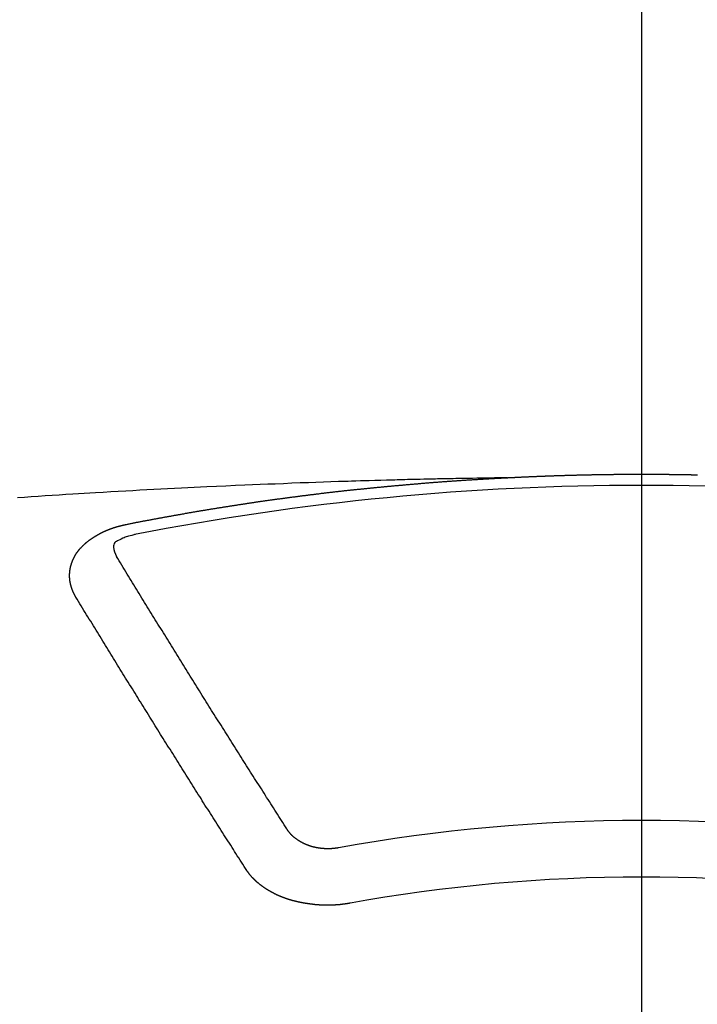
# Model space of a CAD drawing. Extents: x 83844 to 110317, y -22065 to -13195.
# Drawn here: x 87099 to 87107, y -15372 to -15361 of the extents above; entities that cross this region are included whole.
import ezdxf

# ---------------------------------------------------------------- set-up
doc = ezdxf.new("R2010")
doc.units = 0
doc.header["$LTSCALE"] = 50
doc.header["$MEASUREMENT"] = 0
doc.linetypes.add('CENTER2', pattern=[1.125, 0.75, -0.125, 0.125, -0.125])
doc.layers.get('0').update_dxf_attribs({"linetype": 'CONTINUOUS'})
doc.layers.get('DEFPOINTS').update_dxf_attribs({"color": 146, "linetype": 'CONTINUOUS'})
doc.layers.add('150-機器', color=8, linetype='CONTINUOUS')
doc.styles.add('KH001', font='txt')
doc.dimstyles.new('KH1xx015', dxfattribs={"dimscale": 10, "dimtxt": 3.8, "dimasz": 0.8, "dimexe": 0.3, "dimexo": 1.2, "dimgap": 0.5, "dimtad": 3, "dimdec": 1, "dimdsep": 46, "dimlunit": 6, "dimtxsty": 'KH001', "dimblk": 'DOT', "dimcen": 1, "dimdle": 1, "dimclrd": 256, "dimclre": 256, "dimclrt": 256, "dimadec": 0, "dimazin": 0, "dimtfac": 1, "dimtdec": 1, "dimtix": 1, "dimtmove": 2, "dimatfit": 3, "dimldrblk": 'CLOSEDBLANK', "dimfxl": 1, "dimtolj": 1, "dimtzin": 0, "dimlwd": -1, "dimlwe": -1, "dimarcsym": 0})

# ---------------------------------------------------------------- blocks, each defined once
blk = doc.blocks.new('F402_H')
at = {"layer": '150-機器', "color": 161, "linetype": 'CENTER2'}
blk.add_line((0, 136.026), (0, -355.416), dxfattribs=at)
at = {"layer": '150-機器', "color": 13, "linetype": 'Continuous'}
for points in [[(-1.602, -266.136), (-1.595, -266.136), (-1.588, -266.136), (-1.582, -266.135), (-1.575, -266.135), (-1.568, -266.135), (-1.561, -266.134), (-1.555, -266.134), (-1.548, -266.134), (-1.541, -266.133), (-1.535, -266.133), (-1.528, -266.133), (-1.521, -266.132), (-1.515, -266.132), (-1.508, -266.132), (-1.501, -266.131), (-1.495, -266.131), (-1.488, -266.131), (-1.481, -266.13), (-1.475, -266.13), (-1.468, -266.13), (-1.461, -266.129), (-1.455, -266.129), (-1.449, -266.129), (-1.442, -266.128), (-1.435, -266.128), (-1.429, -266.128), (-1.422, -266.127), (-1.415, -266.127), (-1.409, -266.127), (-1.402, -266.126), (-1.395, -266.126), (-1.389, -266.126), (-1.382, -266.125), (-1.375, -266.125), (-1.368, -266.125), (-1.362, -266.124), (-1.355, -266.124), (-1.348, -266.124), (-1.342, -266.124), (-1.335, -266.123), (-1.328, -266.123), (-1.322, -266.123), (-1.315, -266.122), (-1.308, -266.122), (-1.301, -266.122), (-1.295, -266.122), (-1.288, -266.121), (-1.281, -266.121), (-1.275, -266.121), (-1.268, -266.12), (-1.261, -266.12), (-1.255, -266.12), (-1.248, -266.12), (-1.241, -266.119), (-1.235, -266.119), (-1.228, -266.119), (-1.221, -266.118), (-1.214, -266.118), (-1.208, -266.118), (-1.201, -266.118), (-1.194, -266.117), (-1.188, -266.117), (-1.181, -266.117), (-1.174, -266.117), (-1.168, -266.116), (-1.161, -266.116), (-1.154, -266.116), (-1.147, -266.116), (-1.141, -266.115), (-1.134, -266.115), (-1.127, -266.115), (-1.121, -266.115), (-1.114, -266.114), (-1.107, -266.114), (-1.1, -266.114), (-1.094, -266.114), (-1.087, -266.113), (-1.081, -266.113), (-1.075, -266.113), (-1.068, -266.113), (-1.061, -266.112), (-1.055, -266.112), (-1.048, -266.112), (-1.041, -266.112), (-1.034, -266.111), (-1.028, -266.111), (-1.021, -266.111), (-1.014, -266.111), (-1.008, -266.111), (-1.001, -266.11), (-0.994, -266.11), (-0.988, -266.11), (-0.981, -266.11), (-0.974, -266.109), (-0.967, -266.109), (-0.961, -266.109), (-0.954, -266.109), (-0.947, -266.109), (-0.941, -266.108), (-0.934, -266.108), (-0.927, -266.108), (-0.92, -266.108), (-0.914, -266.108), (-0.907, -266.107), (-0.9, -266.107), (-0.894, -266.107), (-0.887, -266.107), (-0.88, -266.107), (-0.874, -266.106), (-0.867, -266.106), (-0.86, -266.106), (-0.853, -266.106), (-0.847, -266.106), (-0.84, -266.105), (-0.833, -266.105), (-0.827, -266.105), (-0.82, -266.105), (-0.813, -266.105), (-0.806, -266.105), (-0.8, -266.104), (-0.793, -266.104), (-0.786, -266.104), (-0.78, -266.104), (-0.773, -266.104), (-0.766, -266.103), (-0.759, -266.103), (-0.753, -266.103), (-0.746, -266.103), (-0.739, -266.103), (-0.733, -266.103), (-0.726, -266.102), (-0.719, -266.102), (-0.713, -266.102), (-0.706, -266.102), (-0.7, -266.102), (-0.693, -266.102), (-0.687, -266.102), (-0.68, -266.101), (-0.673, -266.101), (-0.667, -266.101), (-0.66, -266.101), (-0.653, -266.101), (-0.646, -266.101), (-0.64, -266.1), (-0.633, -266.1), (-0.626, -266.1), (-0.62, -266.1), (-0.613, -266.1), (-0.606, -266.1), (-0.599, -266.1), (-0.593, -266.1), (-0.586, -266.099), (-0.579, -266.099), (-0.573, -266.099), (-0.566, -266.099), (-0.559, -266.099), (-0.552, -266.099), (-0.546, -266.099), (-0.539, -266.099), (-0.532, -266.098), (-0.526, -266.098), (-0.519, -266.098), (-0.512, -266.098), (-0.505, -266.098), (-0.499, -266.098), (-0.492, -266.098), (-0.485, -266.098), (-0.479, -266.098), (-0.472, -266.097), (-0.465, -266.097), (-0.458, -266.097), (-0.452, -266.097), (-0.445, -266.097), (-0.438, -266.097), (-0.432, -266.097), (-0.425, -266.097), (-0.418, -266.097), (-0.412, -266.097), (-0.405, -266.096), (-0.398, -266.096), (-0.391, -266.096), (-0.385, -266.096), (-0.378, -266.096), (-0.371, -266.096), (-0.365, -266.096), (-0.358, -266.096), (-0.351, -266.096), (-0.344, -266.096), (-0.338, -266.096), (-0.331, -266.096), (-0.325, -266.095), (-0.319, -266.095), (-0.312, -266.095), (-0.305, -266.095), (-0.298, -266.095), (-0.292, -266.095), (-0.285, -266.095), (-0.278, -266.095), (-0.272, -266.095), (-0.265, -266.095), (-0.258, -266.095), (-0.251, -266.095), (-0.245, -266.095), (-0.238, -266.095), (-0.231, -266.095), (-0.225, -266.095), (-0.218, -266.095), (-0.211, -266.094), (-0.204, -266.094), (-0.198, -266.094), (-0.191, -266.094), (-0.184, -266.094), (-0.178, -266.094), (-0.171, -266.094), (-0.164, -266.094), (-0.157, -266.094), (-0.151, -266.094), (-0.144, -266.094), (-0.137, -266.094), (-0.13, -266.094), (-0.124, -266.094), (-0.117, -266.094), (-0.11, -266.094), (-0.104, -266.094), (-0.097, -266.094), (-0.09, -266.094), (-0.083, -266.094), (-0.077, -266.094), (-0.07, -266.094), (-0.063, -266.094), (-0.057, -266.094), (-0.05, -266.094), (-0.043, -266.094), (-0.036, -266.094), (-0.03, -266.094), (-0.023, -266.094), (-0.016, -266.094), (-0.01, -266.094), (-0.003, -266.094), (0.004, -266.094), (0.011, -266.094), (0.017, -266.094), (0.024, -266.094), (0.031, -266.094), (0.037, -266.094), (0.044, -266.094), (0.05, -266.094), (0.057, -266.094), (0.063, -266.094), (0.07, -266.094), (0.077, -266.094), (0.083, -266.094), (0.09, -266.094), (0.097, -266.094), (0.104, -266.094), (0.11, -266.094), (0.117, -266.094), (0.124, -266.094), (0.13, -266.094), (0.137, -266.094), (0.144, -266.094), (0.151, -266.094), (0.157, -266.094), (0.164, -266.094), (0.171, -266.094), (0.177, -266.094), (0.184, -266.094), (0.191, -266.094), (0.198, -266.094), (0.204, -266.094), (0.211, -266.094), (0.218, -266.095), (0.224, -266.095), (0.231, -266.095), (0.238, -266.095), (0.245, -266.095), (0.251, -266.095), (0.258, -266.095), (0.265, -266.095), (0.271, -266.095), (0.278, -266.095), (0.285, -266.095), (0.292, -266.095), (0.298, -266.095), (0.305, -266.095), (0.312, -266.095), (0.318, -266.095), (0.325, -266.095), (0.332, -266.096), (0.339, -266.096), (0.345, -266.096), (0.352, -266.096), (0.359, -266.096), (0.365, -266.096), (0.372, -266.096), (0.379, -266.096), (0.386, -266.096), (0.392, -266.096), (0.399, -266.096), (0.406, -266.096), (0.412, -266.097), (0.419, -266.097), (0.426, -266.097), (0.432, -266.097), (0.438, -266.097), (0.445, -266.097), (0.452, -266.097), (0.458, -266.097), (0.465, -266.097), (0.472, -266.097), (0.479, -266.098), (0.485, -266.098), (0.492, -266.098), (0.499, -266.098), (0.505, -266.098), (0.512, -266.098), (0.519, -266.098), (0.526, -266.098), (0.532, -266.098), (0.539, -266.099), (0.546, -266.099), (0.552, -266.099), (0.559, -266.099), (0.566, -266.099), (0.573, -266.099), (0.579, -266.099), (0.586, -266.099), (0.593, -266.1), (0.599, -266.1), (0.606, -266.1), (0.613, -266.1), (0.619, -266.1), (0.626, -266.1), (0.633, -266.1), (0.64, -266.101), (0.646, -266.101), (0.653, -266.101), (0.66, -266.101), (0.666, -266.101)], [(-1.595, -266.136), (-1.673, -266.137), (-1.75, -266.139), (-1.828, -266.14), (-1.905, -266.142), (-1.958, -266.143), (-2.011, -266.144), (-2.064, -266.145), (-2.117, -266.146), (-2.147, -266.146), (-2.178, -266.147), (-2.208, -266.147), (-2.238, -266.148), (-2.269, -266.148), (-2.299, -266.149), (-2.329, -266.149), (-2.359, -266.15), (-2.382, -266.15), (-2.404, -266.151), (-2.427, -266.151), (-2.45, -266.152), (-2.495, -266.153), (-2.541, -266.154), (-2.587, -266.155), (-2.632, -266.156), (-2.655, -266.156), (-2.678, -266.157), (-2.7, -266.157), (-2.723, -266.158), (-2.753, -266.158), (-2.783, -266.159), (-2.814, -266.16), (-2.844, -266.161), (-2.874, -266.162), (-2.905, -266.163), (-2.935, -266.164), (-2.966, -266.165), (-3.034, -266.167), (-3.102, -266.168), (-3.17, -266.17), (-3.238, -266.172), (-3.291, -266.173), (-3.343, -266.175), (-3.396, -266.177), (-3.449, -266.179), (-3.488, -266.18), (-3.527, -266.181), (-3.566, -266.182), (-3.605, -266.183), (-3.694, -266.186), (-3.784, -266.189), (-3.873, -266.192), (-3.963, -266.196), (-4.061, -266.199), (-4.159, -266.203), (-4.258, -266.207), (-4.356, -266.211), (-4.446, -266.214), (-4.537, -266.218), (-4.627, -266.222), (-4.718, -266.226), (-4.831, -266.23), (-4.944, -266.235), (-5.057, -266.24), (-5.171, -266.246), (-5.246, -266.249), (-5.321, -266.253), (-5.397, -266.257), (-5.472, -266.261), (-5.555, -266.265), (-5.637, -266.269), (-5.72, -266.273), (-5.803, -266.277), (-5.886, -266.282), (-5.969, -266.286), (-6.051, -266.291), (-6.134, -266.295), (-6.224, -266.301), (-6.314, -266.306), (-6.404, -266.311), (-6.494, -266.316), (-6.562, -266.32), (-6.629, -266.324), (-6.697, -266.328), (-6.764, -266.332), (-6.847, -266.337), (-6.929, -266.343), (-7.012, -266.348), (-7.095, -266.353), (-7.177, -266.359), (-7.259, -266.364), (-7.341, -266.37), (-7.424, -266.375)], [(-6.135, -266.693), (-6.125, -266.691), (-6.116, -266.689), (-6.107, -266.687), (-6.098, -266.685), (-6.089, -266.684), (-6.079, -266.682), (-6.07, -266.68), (-6.061, -266.678), (-6.052, -266.676), (-6.043, -266.674), (-6.033, -266.673), (-6.024, -266.671), (-6.015, -266.669), (-6.006, -266.667), (-5.997, -266.665), (-5.987, -266.664), (-5.979, -266.662), (-5.97, -266.66), (-5.961, -266.658), (-5.951, -266.656), (-5.942, -266.655), (-5.933, -266.653), (-5.924, -266.651), (-5.915, -266.65), (-5.905, -266.649), (-5.896, -266.647), (-5.887, -266.645), (-5.878, -266.643), (-5.868, -266.641), (-5.859, -266.64), (-5.85, -266.638), (-5.841, -266.636), (-5.832, -266.634), (-5.822, -266.633), (-5.813, -266.631), (-5.804, -266.629), (-5.795, -266.627), (-5.785, -266.626), (-5.776, -266.624), (-5.767, -266.622), (-5.758, -266.621), (-5.748, -266.619), (-5.739, -266.617), (-5.73, -266.615), (-5.721, -266.614), (-5.711, -266.612), (-5.702, -266.61), (-5.693, -266.609), (-5.683, -266.607), (-5.674, -266.605), (-5.665, -266.603), (-5.656, -266.602), (-5.646, -266.6), (-5.637, -266.598), (-5.628, -266.597), (-5.619, -266.595), (-5.609, -266.593), (-5.601, -266.592), (-5.592, -266.59), (-5.582, -266.588), (-5.573, -266.587), (-5.564, -266.585), (-5.555, -266.583), (-5.545, -266.582), (-5.536, -266.58), (-5.527, -266.578), (-5.517, -266.577), (-5.508, -266.575), (-5.499, -266.573), (-5.49, -266.572), (-5.48, -266.57), (-5.471, -266.568), (-5.462, -266.567), (-5.452, -266.565), (-5.443, -266.564), (-5.434, -266.562), (-5.424, -266.56), (-5.415, -266.559), (-5.406, -266.557), (-5.397, -266.555), (-5.387, -266.554), (-5.378, -266.552), (-5.369, -266.551), (-5.359, -266.549), (-5.35, -266.547), (-5.341, -266.546), (-5.331, -266.544), (-5.322, -266.543), (-5.313, -266.541), (-5.303, -266.539), (-5.294, -266.538), (-5.285, -266.536), (-5.275, -266.535), (-5.266, -266.533), (-5.257, -266.532), (-5.247, -266.53), (-5.238, -266.528), (-5.229, -266.527), (-5.22, -266.525), (-5.211, -266.524), (-5.202, -266.522), (-5.192, -266.521), (-5.183, -266.519), (-5.174, -266.517), (-5.164, -266.516), (-5.155, -266.514), (-5.146, -266.513), (-5.136, -266.511), (-5.127, -266.51), (-5.118, -266.508), (-5.108, -266.507), (-5.099, -266.505), (-5.089, -266.504), (-5.08, -266.502), (-5.071, -266.501), (-5.061, -266.499), (-5.052, -266.498), (-5.043, -266.496), (-5.033, -266.495), (-5.024, -266.493), (-5.015, -266.492), (-5.005, -266.49), (-4.996, -266.489), (-4.986, -266.487), (-4.977, -266.486), (-4.968, -266.484), (-4.958, -266.483), (-4.949, -266.481), (-4.94, -266.48), (-4.93, -266.478), (-4.921, -266.477), (-4.911, -266.475), (-4.902, -266.474), (-4.893, -266.472), (-4.883, -266.471), (-4.874, -266.469), (-4.864, -266.468), (-4.855, -266.466), (-4.847, -266.465), (-4.837, -266.464), (-4.828, -266.462), (-4.818, -266.461), (-4.809, -266.459), (-4.8, -266.458), (-4.79, -266.456), (-4.781, -266.455), (-4.771, -266.453), (-4.762, -266.452), (-4.753, -266.451), (-4.743, -266.449), (-4.734, -266.448), (-4.724, -266.446), (-4.715, -266.445), (-4.706, -266.444), (-4.696, -266.442), (-4.687, -266.441), (-4.677, -266.439), (-4.668, -266.438), (-4.659, -266.437), (-4.649, -266.435), (-4.64, -266.434), (-4.63, -266.432), (-4.621, -266.431), (-4.611, -266.43), (-4.602, -266.428), (-4.593, -266.427), (-4.583, -266.425), (-4.574, -266.424), (-4.564, -266.423), (-4.555, -266.421), (-4.545, -266.42), (-4.536, -266.419), (-4.527, -266.417), (-4.517, -266.416), (-4.508, -266.415), (-4.498, -266.413), (-4.489, -266.412), (-4.479, -266.411), (-4.471, -266.409), (-4.461, -266.408), (-4.452, -266.407), (-4.443, -266.405), (-4.433, -266.404), (-4.424, -266.403), (-4.414, -266.401), (-4.405, -266.4), (-4.395, -266.399), (-4.386, -266.397), (-4.376, -266.396), (-4.367, -266.395), (-4.357, -266.393), (-4.348, -266.392), (-4.339, -266.391), (-4.329, -266.389), (-4.32, -266.388), (-4.31, -266.387), (-4.301, -266.386), (-4.291, -266.384), (-4.282, -266.383), (-4.272, -266.382), (-4.263, -266.38), (-4.253, -266.379), (-4.244, -266.378), (-4.234, -266.377), (-4.225, -266.375), (-4.215, -266.374), (-4.206, -266.373), (-4.197, -266.372), (-4.187, -266.37), (-4.178, -266.369), (-4.168, -266.368), (-4.159, -266.367), (-4.149, -266.365), (-4.14, -266.364), (-4.13, -266.363), (-4.121, -266.362), (-4.111, -266.36), (-4.102, -266.359), (-4.093, -266.358), (-4.084, -266.357), (-4.074, -266.355), (-4.065, -266.354), (-4.055, -266.353), (-4.046, -266.352), (-4.036, -266.351), (-4.027, -266.349), (-4.017, -266.348), (-4.008, -266.347), (-3.998, -266.346), (-3.989, -266.345), (-3.979, -266.343), (-3.97, -266.342), (-3.96, -266.341), (-3.951, -266.34), (-3.941, -266.339), (-3.932, -266.337), (-3.922, -266.336), (-3.913, -266.335), (-3.903, -266.334), (-3.894, -266.333), (-3.884, -266.332), (-3.875, -266.33), (-3.865, -266.329), (-3.856, -266.328), (-3.846, -266.327), (-3.837, -266.326), (-3.827, -266.325), (-3.817, -266.323), (-3.808, -266.322), (-3.798, -266.321), (-3.789, -266.32), (-3.779, -266.319), (-3.77, -266.318), (-3.76, -266.317), (-3.751, -266.316), (-3.741, -266.314), (-3.732, -266.313), (-3.722, -266.312), (-3.714, -266.311), (-3.704, -266.31), (-3.695, -266.309), (-3.685, -266.308), (-3.676, -266.307), (-3.666, -266.306), (-3.656, -266.304), (-3.647, -266.303), (-3.637, -266.302), (-3.628, -266.301), (-3.618, -266.3), (-3.609, -266.299), (-3.599, -266.298), (-3.59, -266.297), (-3.58, -266.296), (-3.571, -266.295), (-3.561, -266.294), (-3.551, -266.293), (-3.542, -266.291), (-3.532, -266.29), (-3.523, -266.289), (-3.513, -266.288), (-3.504, -266.287), (-3.494, -266.286), (-3.485, -266.285), (-3.475, -266.284), (-3.465, -266.283), (-3.456, -266.282), (-3.446, -266.281), (-3.437, -266.28), (-3.427, -266.279), (-3.418, -266.278), (-3.408, -266.277), (-3.399, -266.276), (-3.389, -266.275), (-3.379, -266.274), (-3.37, -266.273), (-3.36, -266.273), (-3.351, -266.272), (-3.342, -266.271), (-3.333, -266.27), (-3.323, -266.269), (-3.313, -266.268), (-3.304, -266.267), (-3.294, -266.266), (-3.285, -266.265), (-3.275, -266.264), (-3.266, -266.263), (-3.256, -266.262), (-3.246, -266.261), (-3.237, -266.26), (-3.227, -266.259), (-3.218, -266.258), (-3.208, -266.257), (-3.199, -266.256), (-3.189, -266.255), (-3.179, -266.254), (-3.17, -266.253), (-3.16, -266.252), (-3.151, -266.251), (-3.141, -266.25), (-3.131, -266.249), (-3.122, -266.248), (-3.112, -266.248), (-3.103, -266.247), (-3.093, -266.246), (-3.083, -266.245), (-3.074, -266.244), (-3.064, -266.243), (-3.055, -266.242), (-3.045, -266.241), (-3.035, -266.24), (-3.026, -266.239), (-3.016, -266.238), (-3.007, -266.237), (-2.997, -266.237), (-2.987, -266.236), (-2.978, -266.235), (-2.968, -266.234), (-2.96, -266.233), (-2.95, -266.232), (-2.94, -266.231), (-2.931, -266.23), (-2.921, -266.229), (-2.912, -266.229), (-2.902, -266.228), (-2.892, -266.227), (-2.883, -266.226), (-2.873, -266.225), (-2.864, -266.224), (-2.854, -266.223), (-2.844, -266.223), (-2.835, -266.222), (-2.825, -266.221), (-2.815, -266.22), (-2.806, -266.219), (-2.796, -266.218), (-2.787, -266.217), (-2.777, -266.217), (-2.767, -266.216), (-2.758, -266.215), (-2.748, -266.214), (-2.739, -266.213), (-2.729, -266.212), (-2.719, -266.212), (-2.71, -266.211), (-2.7, -266.21), (-2.69, -266.209), (-2.681, -266.208), (-2.671, -266.208), (-2.662, -266.207), (-2.652, -266.206), (-2.642, -266.205), (-2.633, -266.204), (-2.623, -266.204), (-2.613, -266.203), (-2.604, -266.202), (-2.594, -266.201), (-2.585, -266.201), (-2.576, -266.2), (-2.566, -266.199), (-2.557, -266.198), (-2.547, -266.197), (-2.537, -266.197), (-2.528, -266.196), (-2.518, -266.195), (-2.508, -266.194), (-2.499, -266.194), (-2.489, -266.193), (-2.479, -266.192), (-2.47, -266.191), (-2.46, -266.191), (-2.451, -266.19), (-2.441, -266.189), (-2.431, -266.188), (-2.422, -266.188), (-2.412, -266.187), (-2.402, -266.186), (-2.393, -266.186), (-2.383, -266.185), (-2.373, -266.184), (-2.364, -266.183), (-2.354, -266.183), (-2.344, -266.182), (-2.335, -266.181), (-2.325, -266.181), (-2.315, -266.18), (-2.306, -266.179), (-2.296, -266.178), (-2.287, -266.178), (-2.277, -266.177), (-2.267, -266.176), (-2.258, -266.176), (-2.248, -266.175), (-2.238, -266.174), (-2.229, -266.174), (-2.219, -266.173), (-2.21, -266.172), (-2.201, -266.172), (-2.191, -266.171), (-2.181, -266.17), (-2.172, -266.17), (-2.162, -266.169), (-2.152, -266.168), (-2.143, -266.168), (-2.133, -266.167), (-2.123, -266.166), (-2.114, -266.166), (-2.104, -266.165), (-2.094, -266.165), (-2.085, -266.164), (-2.075, -266.163), (-2.065, -266.163), (-2.056, -266.162), (-2.046, -266.161), (-2.036, -266.161), (-2.027, -266.16), (-2.017, -266.16), (-2.007, -266.159), (-1.998, -266.158), (-1.988, -266.158), (-1.978, -266.157), (-1.969, -266.157), (-1.959, -266.156), (-1.949, -266.156), (-1.94, -266.155), (-1.93, -266.154), (-1.92, -266.154), (-1.911, -266.153), (-1.901, -266.153), (-1.891, -266.152), (-1.881, -266.152), (-1.872, -266.151), (-1.862, -266.15), (-1.852, -266.15), (-1.843, -266.149), (-1.834, -266.149), (-1.824, -266.148), (-1.815, -266.148), (-1.805, -266.147), (-1.795, -266.147), (-1.786, -266.146), (-1.776, -266.146), (-1.766, -266.145), (-1.757, -266.145), (-1.747, -266.144), (-1.737, -266.143), (-1.728, -266.143), (-1.718, -266.142), (-1.708, -266.142), (-1.698, -266.141), (-1.689, -266.141), (-1.679, -266.14), (-1.669, -266.14), (-1.66, -266.139), (-1.65, -266.139), (-1.64, -266.138), (-1.631, -266.138), (-1.621, -266.137), (-1.611, -266.137), (-1.602, -266.136)], [(-6.73, -267.557), (-6.731, -267.555), (-6.732, -267.553), (-6.733, -267.551), (-6.735, -267.549), (-6.735, -267.546), (-6.736, -267.544), (-6.737, -267.542), (-6.738, -267.54), (-6.74, -267.538), (-6.741, -267.536), (-6.742, -267.534), (-6.743, -267.531), (-6.744, -267.529), (-6.745, -267.527), (-6.747, -267.525), (-6.748, -267.523), (-6.749, -267.521), (-6.75, -267.518), (-6.751, -267.516), (-6.752, -267.514), (-6.753, -267.512), (-6.754, -267.51), (-6.755, -267.508), (-6.756, -267.505), (-6.758, -267.503), (-6.759, -267.501), (-6.76, -267.499), (-6.761, -267.497), (-6.762, -267.494), (-6.763, -267.492), (-6.764, -267.49), (-6.765, -267.488), (-6.765, -267.486), (-6.766, -267.484), (-6.767, -267.481), (-6.768, -267.479), (-6.769, -267.477), (-6.77, -267.475), (-6.771, -267.472), (-6.772, -267.47), (-6.772, -267.468), (-6.773, -267.466), (-6.774, -267.464), (-6.775, -267.461), (-6.776, -267.459), (-6.776, -267.457), (-6.777, -267.455), (-6.778, -267.453), (-6.779, -267.45), (-6.779, -267.448), (-6.78, -267.446), (-6.781, -267.444), (-6.782, -267.441), (-6.782, -267.439), (-6.783, -267.437), (-6.784, -267.435), (-6.784, -267.432), (-6.785, -267.43), (-6.785, -267.428), (-6.786, -267.426), (-6.787, -267.423), (-6.787, -267.421), (-6.788, -267.419), (-6.788, -267.417), (-6.789, -267.414), (-6.79, -267.412), (-6.79, -267.41), (-6.791, -267.408), (-6.791, -267.405), (-6.792, -267.403), (-6.792, -267.402), (-6.793, -267.4), (-6.793, -267.397), (-6.794, -267.395), (-6.794, -267.393), (-6.794, -267.391), (-6.795, -267.388), (-6.795, -267.386), (-6.796, -267.384), (-6.796, -267.382), (-6.797, -267.379), (-6.797, -267.377), (-6.797, -267.375), (-6.798, -267.373), (-6.798, -267.37), (-6.798, -267.368), (-6.799, -267.366), (-6.799, -267.364), (-6.799, -267.361), (-6.8, -267.359), (-6.8, -267.357), (-6.8, -267.355), (-6.8, -267.352), (-6.801, -267.35), (-6.801, -267.348), (-6.801, -267.346), (-6.801, -267.343), (-6.802, -267.341), (-6.802, -267.339), (-6.802, -267.337), (-6.802, -267.334), (-6.802, -267.332), (-6.802, -267.33), (-6.803, -267.328), (-6.803, -267.325), (-6.803, -267.323), (-6.803, -267.321), (-6.803, -267.319), (-6.803, -267.316), (-6.803, -267.314), (-6.803, -267.312), (-6.803, -267.309), (-6.803, -267.307), (-6.803, -267.305), (-6.803, -267.303), (-6.803, -267.3), (-6.803, -267.298), (-6.803, -267.296), (-6.803, -267.294), (-6.803, -267.291), (-6.803, -267.289), (-6.803, -267.287), (-6.803, -267.285), (-6.803, -267.282), (-6.803, -267.28), (-6.803, -267.278), (-6.803, -267.276), (-6.802, -267.273), (-6.802, -267.271), (-6.802, -267.269), (-6.802, -267.267), (-6.802, -267.264), (-6.802, -267.262), (-6.801, -267.26), (-6.801, -267.258), (-6.801, -267.255), (-6.801, -267.253), (-6.801, -267.251), (-6.8, -267.249), (-6.8, -267.246), (-6.8, -267.244), (-6.8, -267.242), (-6.799, -267.24), (-6.799, -267.237), (-6.799, -267.235), (-6.798, -267.233), (-6.798, -267.231), (-6.798, -267.228), (-6.797, -267.226), (-6.797, -267.224), (-6.796, -267.222), (-6.796, -267.219), (-6.796, -267.217), (-6.795, -267.215), (-6.795, -267.213), (-6.794, -267.211), (-6.794, -267.208), (-6.793, -267.206), (-6.793, -267.204), (-6.793, -267.202), (-6.792, -267.199), (-6.792, -267.197), (-6.791, -267.195), (-6.791, -267.193), (-6.79, -267.191), (-6.789, -267.188), (-6.789, -267.186), (-6.788, -267.184), (-6.788, -267.182), (-6.787, -267.179), (-6.787, -267.177), (-6.786, -267.175), (-6.785, -267.173), (-6.785, -267.171), (-6.784, -267.168), (-6.783, -267.166), (-6.783, -267.164), (-6.782, -267.162), (-6.781, -267.16), (-6.781, -267.157), (-6.78, -267.155), (-6.779, -267.153), (-6.778, -267.151), (-6.778, -267.149), (-6.777, -267.147), (-6.776, -267.144), (-6.775, -267.142), (-6.775, -267.14), (-6.774, -267.138), (-6.773, -267.136), (-6.772, -267.133), (-6.771, -267.131), (-6.77, -267.129), (-6.77, -267.127), (-6.769, -267.125), (-6.768, -267.123), (-6.767, -267.12), (-6.766, -267.118), (-6.765, -267.116), (-6.764, -267.114), (-6.763, -267.112), (-6.762, -267.11), (-6.761, -267.108), (-6.76, -267.105), (-6.759, -267.103), (-6.758, -267.101), (-6.757, -267.099), (-6.756, -267.097), (-6.755, -267.095), (-6.754, -267.093), (-6.753, -267.091), (-6.752, -267.088), (-6.751, -267.086), (-6.75, -267.084), (-6.749, -267.082), (-6.748, -267.08), (-6.747, -267.078), (-6.745, -267.076), (-6.744, -267.074), (-6.743, -267.072), (-6.742, -267.07), (-6.741, -267.067), (-6.74, -267.065), (-6.738, -267.063), (-6.737, -267.061), (-6.736, -267.059), (-6.735, -267.057), (-6.734, -267.055), (-6.733, -267.053), (-6.732, -267.051), (-6.731, -267.049), (-6.729, -267.047), (-6.728, -267.045), (-6.727, -267.043), (-6.725, -267.041), (-6.724, -267.039), (-6.723, -267.037), (-6.721, -267.034), (-6.72, -267.032), (-6.718, -267.03), (-6.717, -267.028), (-6.716, -267.026), (-6.714, -267.025), (-6.713, -267.023), (-6.711, -267.021), (-6.71, -267.019), (-6.708, -267.017), (-6.707, -267.015), (-6.705, -267.013), (-6.704, -267.011), (-6.702, -267.009), (-6.701, -267.007), (-6.699, -267.005), (-6.698, -267.003), (-6.696, -267.002), (-6.695, -267), (-6.693, -266.998), (-6.692, -266.996), (-6.69, -266.994), (-6.688, -266.992), (-6.687, -266.99), (-6.685, -266.988), (-6.683, -266.986), (-6.682, -266.984), (-6.68, -266.982), (-6.678, -266.98), (-6.677, -266.978), (-6.675, -266.976), (-6.673, -266.974), (-6.672, -266.972), (-6.67, -266.971), (-6.668, -266.969), (-6.666, -266.967), (-6.665, -266.965), (-6.663, -266.963), (-6.661, -266.961), (-6.659, -266.959), (-6.658, -266.957), (-6.656, -266.956), (-6.654, -266.954), (-6.652, -266.952), (-6.65, -266.95), (-6.648, -266.948), (-6.647, -266.946), (-6.645, -266.944), (-6.643, -266.943), (-6.641, -266.941), (-6.639, -266.939), (-6.637, -266.937), (-6.635, -266.935), (-6.633, -266.933), (-6.631, -266.932), (-6.629, -266.93), (-6.627, -266.928), (-6.625, -266.926), (-6.623, -266.924), (-6.621, -266.923), (-6.619, -266.921), (-6.617, -266.919), (-6.615, -266.917), (-6.613, -266.916), (-6.611, -266.914), (-6.609, -266.912), (-6.607, -266.91), (-6.605, -266.909), (-6.603, -266.907), (-6.601, -266.905), (-6.599, -266.903), (-6.597, -266.902), (-6.595, -266.9), (-6.593, -266.898), (-6.591, -266.897), (-6.588, -266.895), (-6.586, -266.893), (-6.584, -266.891), (-6.582, -266.89), (-6.58, -266.888), (-6.578, -266.886), (-6.575, -266.885), (-6.573, -266.883), (-6.571, -266.881), (-6.569, -266.88), (-6.567, -266.878), (-6.564, -266.876), (-6.562, -266.875), (-6.56, -266.873), (-6.558, -266.871), (-6.555, -266.87), (-6.553, -266.868), (-6.551, -266.867), (-6.549, -266.865), (-6.546, -266.863), (-6.544, -266.862), (-6.542, -266.86), (-6.539, -266.859), (-6.537, -266.857), (-6.535, -266.855), (-6.532, -266.854), (-6.53, -266.852), (-6.528, -266.851), (-6.525, -266.849), (-6.523, -266.848), (-6.521, -266.846), (-6.518, -266.844), (-6.516, -266.843), (-6.513, -266.841), (-6.511, -266.84), (-6.509, -266.838), (-6.506, -266.837), (-6.504, -266.835), (-6.501, -266.834), (-6.499, -266.832), (-6.496, -266.831), (-6.494, -266.829), (-6.491, -266.828), (-6.489, -266.826), (-6.486, -266.825), (-6.484, -266.823), (-6.481, -266.822), (-6.479, -266.821), (-6.476, -266.819), (-6.474, -266.818), (-6.471, -266.816), (-6.469, -266.815), (-6.466, -266.813), (-6.464, -266.812), (-6.461, -266.81), (-6.458, -266.809), (-6.456, -266.808), (-6.453, -266.806), (-6.451, -266.805), (-6.448, -266.803), (-6.446, -266.802), (-6.443, -266.801), (-6.44, -266.799), (-6.438, -266.798), (-6.435, -266.797), (-6.432, -266.795), (-6.43, -266.794), (-6.427, -266.793), (-6.424, -266.791), (-6.422, -266.79), (-6.419, -266.789), (-6.416, -266.787), (-6.414, -266.786), (-6.411, -266.785), (-6.408, -266.783), (-6.406, -266.782), (-6.403, -266.781), (-6.4, -266.78), (-6.397, -266.778), (-6.395, -266.777), (-6.392, -266.776), (-6.389, -266.774), (-6.386, -266.773), (-6.384, -266.772), (-6.381, -266.771), (-6.378, -266.77), (-6.375, -266.768), (-6.372, -266.767), (-6.37, -266.766), (-6.367, -266.765), (-6.364, -266.763), (-6.361, -266.762), (-6.358, -266.761), (-6.357, -266.76), (-6.354, -266.759), (-6.351, -266.758), (-6.348, -266.756), (-6.345, -266.755), (-6.342, -266.754), (-6.339, -266.753), (-6.337, -266.752), (-6.334, -266.751), (-6.331, -266.75), (-6.328, -266.748), (-6.325, -266.747), (-6.322, -266.746), (-6.319, -266.745), (-6.316, -266.744), (-6.313, -266.743), (-6.31, -266.742), (-6.308, -266.741), (-6.305, -266.74), (-6.302, -266.739), (-6.299, -266.738), (-6.296, -266.737), (-6.293, -266.736), (-6.29, -266.735), (-6.287, -266.734), (-6.284, -266.733), (-6.281, -266.731), (-6.278, -266.73), (-6.275, -266.729), (-6.272, -266.729), (-6.269, -266.728), (-6.266, -266.727), (-6.263, -266.726), (-6.26, -266.725), (-6.257, -266.724), (-6.254, -266.723), (-6.251, -266.722), (-6.248, -266.721), (-6.245, -266.72), (-6.242, -266.719), (-6.238, -266.718), (-6.235, -266.717), (-6.232, -266.716), (-6.229, -266.716), (-6.226, -266.715), (-6.223, -266.714), (-6.22, -266.713), (-6.217, -266.712), (-6.214, -266.711), (-6.211, -266.711), (-6.207, -266.71), (-6.204, -266.709), (-6.201, -266.708), (-6.198, -266.707), (-6.195, -266.707), (-6.192, -266.706), (-6.189, -266.705), (-6.185, -266.704), (-6.182, -266.704), (-6.179, -266.703), (-6.176, -266.702), (-6.173, -266.701), (-6.17, -266.701), (-6.166, -266.7), (-6.163, -266.699), (-6.16, -266.698), (-6.157, -266.698), (-6.154, -266.697), (-6.15, -266.696), (-6.147, -266.695), (-6.144, -266.695), (-6.141, -266.694), (-6.138, -266.693), (-6.135, -266.693)], [(-6.021, -266.811), (-6.041, -266.817), (-6.062, -266.822), (-6.083, -266.827), (-6.103, -266.833), (-6.116, -266.837), (-6.129, -266.841), (-6.141, -266.845), (-6.154, -266.85), (-6.172, -266.857), (-6.189, -266.866), (-6.206, -266.874), (-6.224, -266.883), (-6.235, -266.888), (-6.247, -266.894), (-6.257, -266.9), (-6.266, -266.908), (-6.273, -266.919), (-6.278, -266.933), (-6.281, -266.948), (-6.282, -266.963), (-6.278, -266.992), (-6.27, -267.02), (-6.259, -267.047), (-6.246, -267.073)], [(-4.218, -270.316), (-4.234, -270.291), (-4.251, -270.266), (-4.267, -270.241), (-4.283, -270.216), (-4.299, -270.191), (-4.315, -270.166), (-4.331, -270.141), (-4.347, -270.116), (-4.363, -270.091), (-4.379, -270.066), (-4.395, -270.041), (-4.411, -270.016), (-4.427, -269.991), (-4.443, -269.966), (-4.459, -269.941), (-4.474, -269.916), (-4.49, -269.891), (-4.506, -269.865), (-4.522, -269.84), (-4.538, -269.815), (-4.554, -269.79), (-4.57, -269.765), (-4.586, -269.739), (-4.602, -269.714), (-4.618, -269.689), (-4.634, -269.665), (-4.65, -269.639), (-4.666, -269.614), (-4.682, -269.589), (-4.698, -269.563), (-4.714, -269.538), (-4.73, -269.513), (-4.746, -269.488), (-4.762, -269.462), (-4.778, -269.437), (-4.794, -269.412), (-4.81, -269.386), (-4.826, -269.361), (-4.842, -269.335), (-4.858, -269.31), (-4.874, -269.286), (-4.89, -269.26), (-4.906, -269.235), (-4.922, -269.209), (-4.938, -269.184), (-4.954, -269.159), (-4.97, -269.133), (-4.986, -269.108), (-5.002, -269.082), (-5.018, -269.057), (-5.034, -269.031), (-5.05, -269.006), (-5.066, -268.98), (-5.082, -268.955), (-5.098, -268.929), (-5.114, -268.905), (-5.13, -268.879), (-5.146, -268.854), (-5.162, -268.828), (-5.178, -268.802), (-5.194, -268.777), (-5.21, -268.751), (-5.226, -268.726), (-5.241, -268.7), (-5.257, -268.674), (-5.273, -268.649), (-5.289, -268.623), (-5.305, -268.598), (-5.321, -268.572), (-5.337, -268.546), (-5.353, -268.522), (-5.369, -268.496), (-5.385, -268.47), (-5.401, -268.445), (-5.417, -268.419), (-5.433, -268.393), (-5.449, -268.367), (-5.465, -268.342), (-5.481, -268.316), (-5.497, -268.29), (-5.513, -268.264), (-5.529, -268.239), (-5.545, -268.213), (-5.561, -268.187), (-5.577, -268.161), (-5.593, -268.136), (-5.608, -268.111), (-5.624, -268.085), (-5.64, -268.059), (-5.656, -268.033), (-5.672, -268.007), (-5.688, -267.981), (-5.704, -267.956), (-5.72, -267.93), (-5.736, -267.904), (-5.752, -267.878), (-5.768, -267.852), (-5.784, -267.826), (-5.8, -267.8), (-5.816, -267.775), (-5.832, -267.749), (-5.848, -267.723), (-5.864, -267.697), (-5.88, -267.672), (-5.896, -267.646), (-5.912, -267.62), (-5.928, -267.594), (-5.944, -267.568), (-5.96, -267.542), (-5.976, -267.516), (-5.991, -267.49), (-6.007, -267.464), (-6.023, -267.437), (-6.039, -267.411), (-6.055, -267.386), (-6.071, -267.36), (-6.087, -267.334), (-6.103, -267.308), (-6.119, -267.282), (-6.135, -267.256), (-6.151, -267.23), (-6.166, -267.204), (-6.182, -267.178), (-6.198, -267.151), (-6.214, -267.125), (-6.23, -267.099), (-6.246, -267.073)], [(-4.695, -270.81), (-4.711, -270.786), (-4.727, -270.761), (-4.743, -270.736), (-4.759, -270.711), (-4.776, -270.686), (-4.792, -270.661), (-4.808, -270.635), (-4.824, -270.61), (-4.84, -270.585), (-4.855, -270.56), (-4.871, -270.535), (-4.887, -270.509), (-4.903, -270.484), (-4.919, -270.459), (-4.935, -270.434), (-4.951, -270.41), (-4.968, -270.384), (-4.984, -270.359), (-5, -270.334), (-5.016, -270.308), (-5.032, -270.283), (-5.048, -270.258), (-5.064, -270.232), (-5.08, -270.207), (-5.096, -270.182), (-5.112, -270.156), (-5.128, -270.131), (-5.144, -270.106), (-5.16, -270.08), (-5.177, -270.055), (-5.193, -270.031), (-5.209, -270.005), (-5.225, -269.98), (-5.24, -269.954), (-5.256, -269.929), (-5.272, -269.904), (-5.288, -269.878), (-5.304, -269.853), (-5.32, -269.827), (-5.336, -269.802), (-5.352, -269.776), (-5.368, -269.751), (-5.385, -269.725), (-5.401, -269.7), (-5.417, -269.674), (-5.433, -269.65), (-5.449, -269.624), (-5.465, -269.599), (-5.481, -269.573), (-5.497, -269.548), (-5.513, -269.522), (-5.529, -269.496), (-5.545, -269.471), (-5.561, -269.445), (-5.577, -269.42), (-5.593, -269.394), (-5.608, -269.368), (-5.625, -269.343), (-5.641, -269.317), (-5.657, -269.291), (-5.673, -269.267), (-5.689, -269.241), (-5.705, -269.215), (-5.721, -269.19), (-5.737, -269.164), (-5.753, -269.138), (-5.769, -269.113), (-5.785, -269.087), (-5.801, -269.061), (-5.817, -269.035), (-5.833, -269.01), (-5.849, -268.984), (-5.865, -268.958), (-5.881, -268.932), (-5.898, -268.908), (-5.914, -268.882), (-5.93, -268.856), (-5.946, -268.83), (-5.962, -268.804), (-5.978, -268.778), (-5.993, -268.753), (-6.009, -268.727), (-6.025, -268.701), (-6.041, -268.675), (-6.057, -268.649), (-6.073, -268.623), (-6.089, -268.597), (-6.105, -268.571), (-6.121, -268.546), (-6.137, -268.521), (-6.153, -268.495), (-6.169, -268.469), (-6.185, -268.443), (-6.202, -268.417), (-6.218, -268.391), (-6.234, -268.365), (-6.25, -268.339), (-6.266, -268.313), (-6.282, -268.287), (-6.298, -268.261), (-6.314, -268.235), (-6.33, -268.209), (-6.346, -268.183), (-6.361, -268.157), (-6.377, -268.132), (-6.393, -268.106), (-6.409, -268.08), (-6.425, -268.053), (-6.441, -268.027), (-6.457, -268.001), (-6.473, -267.975), (-6.489, -267.949), (-6.505, -267.923), (-6.521, -267.897), (-6.537, -267.871), (-6.553, -267.844), (-6.569, -267.818), (-6.586, -267.792), (-6.602, -267.767), (-6.618, -267.741), (-6.634, -267.715), (-6.65, -267.688), (-6.666, -267.662), (-6.682, -267.636), (-6.698, -267.61), (-6.714, -267.583), (-6.73, -267.557)], [(-3.605, -270.541), (-3.609, -270.541), (-3.613, -270.542), (-3.616, -270.543), (-3.62, -270.543), (-3.624, -270.544), (-3.628, -270.544), (-3.631, -270.545), (-3.635, -270.546), (-3.639, -270.546), (-3.642, -270.546), (-3.646, -270.547), (-3.65, -270.547), (-3.654, -270.548), (-3.658, -270.548), (-3.661, -270.549), (-3.665, -270.549), (-3.669, -270.549), (-3.673, -270.55), (-3.677, -270.55), (-3.68, -270.55), (-3.684, -270.55), (-3.688, -270.551), (-3.692, -270.551), (-3.696, -270.551), (-3.7, -270.551), (-3.704, -270.551), (-3.707, -270.551), (-3.711, -270.552), (-3.715, -270.552), (-3.719, -270.552), (-3.722, -270.552), (-3.726, -270.552), (-3.73, -270.552), (-3.733, -270.552), (-3.737, -270.552), (-3.741, -270.552), (-3.745, -270.552), (-3.749, -270.552), (-3.753, -270.551), (-3.757, -270.551), (-3.761, -270.551), (-3.764, -270.551), (-3.768, -270.551), (-3.772, -270.551), (-3.776, -270.55), (-3.78, -270.55), (-3.784, -270.55), (-3.788, -270.549), (-3.791, -270.549), (-3.795, -270.549), (-3.799, -270.548), (-3.803, -270.548), (-3.807, -270.548), (-3.811, -270.547), (-3.815, -270.547), (-3.818, -270.546), (-3.822, -270.546), (-3.826, -270.545), (-3.83, -270.545), (-3.834, -270.544), (-3.838, -270.544), (-3.841, -270.543), (-3.845, -270.542), (-3.849, -270.542), (-3.853, -270.541), (-3.857, -270.54), (-3.86, -270.54), (-3.864, -270.539), (-3.868, -270.538), (-3.872, -270.537), (-3.875, -270.537), (-3.879, -270.536), (-3.883, -270.535), (-3.887, -270.534), (-3.89, -270.533), (-3.894, -270.532), (-3.898, -270.532), (-3.902, -270.531), (-3.905, -270.53), (-3.909, -270.529), (-3.913, -270.528), (-3.916, -270.527), (-3.92, -270.526), (-3.924, -270.525), (-3.927, -270.524), (-3.931, -270.523), (-3.934, -270.521), (-3.938, -270.52), (-3.942, -270.519), (-3.945, -270.518), (-3.949, -270.517), (-3.952, -270.516), (-3.956, -270.514), (-3.96, -270.513), (-3.963, -270.512), (-3.967, -270.51), (-3.97, -270.509), (-3.974, -270.508), (-3.977, -270.506), (-3.981, -270.505), (-3.984, -270.504), (-3.988, -270.502), (-3.991, -270.501), (-3.994, -270.499), (-3.998, -270.498), (-4.001, -270.496), (-4.005, -270.495), (-4.008, -270.493), (-4.011, -270.492), (-4.015, -270.49), (-4.018, -270.489), (-4.022, -270.487), (-4.025, -270.485), (-4.028, -270.484), (-4.031, -270.482), (-4.035, -270.48), (-4.038, -270.479), (-4.041, -270.477), (-4.044, -270.475), (-4.048, -270.473), (-4.051, -270.472), (-4.054, -270.47), (-4.057, -270.468), (-4.06, -270.466), (-4.063, -270.464), (-4.066, -270.462), (-4.069, -270.461), (-4.073, -270.459), (-4.076, -270.457), (-4.079, -270.455), (-4.082, -270.453), (-4.085, -270.451), (-4.088, -270.449), (-4.091, -270.447), (-4.093, -270.445), (-4.096, -270.443), (-4.098, -270.441), (-4.101, -270.439), (-4.104, -270.437), (-4.107, -270.435), (-4.11, -270.433), (-4.112, -270.431), (-4.115, -270.429), (-4.118, -270.427), (-4.121, -270.424), (-4.123, -270.422), (-4.126, -270.42), (-4.129, -270.418), (-4.131, -270.417), (-4.134, -270.415), (-4.136, -270.412), (-4.139, -270.41), (-4.142, -270.408), (-4.144, -270.406), (-4.147, -270.403), (-4.149, -270.401), (-4.152, -270.399), (-4.154, -270.397), (-4.156, -270.394), (-4.159, -270.392), (-4.161, -270.39), (-4.163, -270.387), (-4.166, -270.385), (-4.168, -270.383), (-4.17, -270.38), (-4.172, -270.378), (-4.175, -270.376), (-4.177, -270.373), (-4.179, -270.371), (-4.181, -270.368), (-4.183, -270.366), (-4.185, -270.364), (-4.187, -270.361), (-4.189, -270.359), (-4.191, -270.356), (-4.193, -270.354), (-4.195, -270.351), (-4.197, -270.349), (-4.199, -270.347), (-4.2, -270.344), (-4.202, -270.342), (-4.204, -270.339), (-4.206, -270.337), (-4.207, -270.334), (-4.209, -270.332), (-4.211, -270.329), (-4.212, -270.327), (-4.214, -270.324), (-4.215, -270.321), (-4.217, -270.319), (-4.218, -270.316)], [(-3.464, -271.199), (-3.467, -271.2), (-3.471, -271.201), (-3.474, -271.201), (-3.478, -271.202), (-3.481, -271.202), (-3.485, -271.203), (-3.488, -271.203), (-3.491, -271.204), (-3.495, -271.204), (-3.498, -271.205), (-3.502, -271.206), (-3.505, -271.206), (-3.509, -271.207), (-3.512, -271.207), (-3.516, -271.208), (-3.519, -271.208), (-3.523, -271.209), (-3.526, -271.209), (-3.53, -271.21), (-3.533, -271.21), (-3.537, -271.211), (-3.54, -271.211), (-3.544, -271.212), (-3.547, -271.212), (-3.551, -271.213), (-3.554, -271.213), (-3.558, -271.213), (-3.561, -271.214), (-3.565, -271.214), (-3.568, -271.215), (-3.572, -271.215), (-3.575, -271.215), (-3.579, -271.216), (-3.582, -271.216), (-3.586, -271.216), (-3.589, -271.217), (-3.593, -271.217), (-3.597, -271.217), (-3.6, -271.218), (-3.604, -271.218), (-3.607, -271.218), (-3.611, -271.219), (-3.614, -271.219), (-3.618, -271.219), (-3.621, -271.219), (-3.625, -271.22), (-3.629, -271.22), (-3.632, -271.22), (-3.636, -271.22), (-3.639, -271.22), (-3.643, -271.221), (-3.646, -271.221), (-3.65, -271.221), (-3.654, -271.221), (-3.657, -271.221), (-3.661, -271.222), (-3.664, -271.222), (-3.668, -271.222), (-3.672, -271.222), (-3.675, -271.222), (-3.679, -271.222), (-3.682, -271.222), (-3.686, -271.223), (-3.69, -271.223), (-3.693, -271.223), (-3.697, -271.223), (-3.7, -271.223), (-3.704, -271.223), (-3.707, -271.223), (-3.711, -271.223), (-3.715, -271.223), (-3.718, -271.223), (-3.721, -271.223), (-3.724, -271.223), (-3.728, -271.223), (-3.732, -271.223), (-3.735, -271.223), (-3.739, -271.223), (-3.743, -271.223), (-3.746, -271.223), (-3.75, -271.223), (-3.753, -271.223), (-3.757, -271.223), (-3.761, -271.223), (-3.764, -271.223), (-3.768, -271.223), (-3.771, -271.223), (-3.775, -271.223), (-3.779, -271.223), (-3.782, -271.223), (-3.786, -271.222), (-3.789, -271.222), (-3.793, -271.222), (-3.797, -271.222), (-3.8, -271.222), (-3.804, -271.222), (-3.807, -271.222), (-3.811, -271.222), (-3.815, -271.221), (-3.818, -271.221), (-3.822, -271.221), (-3.825, -271.221), (-3.829, -271.221), (-3.833, -271.22), (-3.836, -271.22), (-3.84, -271.22), (-3.843, -271.22), (-3.847, -271.219), (-3.851, -271.219), (-3.854, -271.219), (-3.858, -271.219), (-3.861, -271.218), (-3.865, -271.218), (-3.868, -271.218), (-3.872, -271.218), (-3.876, -271.217), (-3.879, -271.217), (-3.883, -271.217), (-3.886, -271.216), (-3.89, -271.216), (-3.894, -271.216), (-3.897, -271.215), (-3.901, -271.215), (-3.904, -271.214), (-3.908, -271.214), (-3.911, -271.214), (-3.915, -271.213), (-3.919, -271.213), (-3.922, -271.212), (-3.926, -271.212), (-3.929, -271.212), (-3.933, -271.211), (-3.936, -271.211), (-3.94, -271.21), (-3.943, -271.21), (-3.947, -271.209), (-3.951, -271.209), (-3.954, -271.208), (-3.958, -271.208), (-3.961, -271.207), (-3.965, -271.207), (-3.968, -271.206), (-3.972, -271.206), (-3.975, -271.205), (-3.979, -271.205), (-3.982, -271.204), (-3.986, -271.204), (-3.989, -271.203), (-3.993, -271.203), (-3.996, -271.202), (-4, -271.201), (-4.003, -271.201), (-4.007, -271.2), (-4.01, -271.2), (-4.014, -271.199), (-4.017, -271.198), (-4.021, -271.198), (-4.024, -271.197), (-4.028, -271.197), (-4.031, -271.196), (-4.035, -271.195), (-4.038, -271.195), (-4.042, -271.194), (-4.045, -271.193), (-4.049, -271.192), (-4.052, -271.192), (-4.056, -271.191), (-4.059, -271.19), (-4.063, -271.19), (-4.066, -271.189), (-4.07, -271.188), (-4.073, -271.187), (-4.076, -271.187), (-4.08, -271.186), (-4.083, -271.185), (-4.087, -271.184), (-4.09, -271.184), (-4.094, -271.183), (-4.097, -271.182), (-4.099, -271.181), (-4.103, -271.18), (-4.106, -271.179), (-4.11, -271.179), (-4.113, -271.178), (-4.116, -271.177), (-4.12, -271.176), (-4.123, -271.175), (-4.126, -271.174), (-4.13, -271.173), (-4.133, -271.173), (-4.137, -271.172), (-4.14, -271.172), (-4.143, -271.171), (-4.147, -271.17), (-4.15, -271.169), (-4.153, -271.168), (-4.157, -271.167), (-4.16, -271.166), (-4.163, -271.165), (-4.167, -271.164), (-4.17, -271.163), (-4.173, -271.162), (-4.176, -271.161), (-4.18, -271.16), (-4.183, -271.159), (-4.186, -271.158), (-4.19, -271.157), (-4.193, -271.156), (-4.196, -271.155), (-4.199, -271.154), (-4.203, -271.153), (-4.206, -271.152), (-4.209, -271.151), (-4.212, -271.15), (-4.216, -271.149), (-4.219, -271.148), (-4.222, -271.147), (-4.225, -271.145), (-4.228, -271.144), (-4.232, -271.143), (-4.235, -271.142), (-4.238, -271.141), (-4.241, -271.14), (-4.244, -271.139), (-4.247, -271.137), (-4.251, -271.136), (-4.254, -271.135), (-4.257, -271.134), (-4.26, -271.133), (-4.263, -271.131), (-4.266, -271.13), (-4.269, -271.129), (-4.272, -271.128), (-4.276, -271.127), (-4.279, -271.125), (-4.282, -271.124), (-4.285, -271.123), (-4.288, -271.122), (-4.291, -271.12), (-4.294, -271.119), (-4.297, -271.118), (-4.3, -271.117), (-4.303, -271.115), (-4.306, -271.114), (-4.309, -271.113), (-4.312, -271.111), (-4.315, -271.11), (-4.318, -271.109), (-4.321, -271.107), (-4.324, -271.106), (-4.327, -271.105), (-4.33, -271.103), (-4.333, -271.102), (-4.336, -271.101), (-4.339, -271.099), (-4.342, -271.098), (-4.345, -271.096), (-4.348, -271.095), (-4.351, -271.094), (-4.354, -271.092), (-4.357, -271.091), (-4.36, -271.089), (-4.362, -271.088), (-4.365, -271.087), (-4.368, -271.085), (-4.371, -271.084), (-4.374, -271.082), (-4.377, -271.081), (-4.38, -271.079), (-4.382, -271.078), (-4.385, -271.076), (-4.388, -271.075), (-4.391, -271.073), (-4.394, -271.072), (-4.397, -271.07), (-4.399, -271.069), (-4.402, -271.067), (-4.405, -271.066), (-4.408, -271.064), (-4.41, -271.063), (-4.413, -271.061), (-4.416, -271.06), (-4.419, -271.058), (-4.421, -271.057), (-4.424, -271.055), (-4.427, -271.054), (-4.43, -271.052), (-4.432, -271.05), (-4.435, -271.049), (-4.438, -271.047), (-4.44, -271.046), (-4.443, -271.044), (-4.446, -271.042), (-4.448, -271.041), (-4.451, -271.039), (-4.453, -271.038), (-4.456, -271.036), (-4.459, -271.034), (-4.461, -271.033), (-4.464, -271.031), (-4.466, -271.029), (-4.469, -271.028), (-4.472, -271.026), (-4.474, -271.024), (-4.476, -271.023), (-4.478, -271.021), (-4.481, -271.019), (-4.483, -271.018), (-4.486, -271.016), (-4.488, -271.014), (-4.491, -271.013), (-4.493, -271.011), (-4.496, -271.009), (-4.498, -271.007), (-4.501, -271.006), (-4.503, -271.004), (-4.506, -271.002), (-4.508, -271), (-4.51, -270.999), (-4.513, -270.997), (-4.515, -270.995), (-4.518, -270.993), (-4.52, -270.992), (-4.522, -270.99), (-4.525, -270.988), (-4.527, -270.986), (-4.529, -270.985), (-4.532, -270.983), (-4.534, -270.981), (-4.536, -270.979), (-4.539, -270.977), (-4.541, -270.976), (-4.543, -270.974), (-4.546, -270.972), (-4.548, -270.97), (-4.55, -270.968), (-4.552, -270.966), (-4.555, -270.965), (-4.557, -270.963), (-4.559, -270.961), (-4.561, -270.959), (-4.563, -270.957), (-4.566, -270.955), (-4.568, -270.953), (-4.57, -270.952), (-4.572, -270.95), (-4.574, -270.948), (-4.576, -270.946), (-4.579, -270.944), (-4.581, -270.942), (-4.583, -270.94), (-4.585, -270.938), (-4.587, -270.936), (-4.589, -270.935), (-4.591, -270.933), (-4.593, -270.931), (-4.595, -270.929), (-4.597, -270.927), (-4.599, -270.925), (-4.601, -270.923), (-4.603, -270.921), (-4.605, -270.919), (-4.607, -270.917), (-4.609, -270.915), (-4.611, -270.913), (-4.613, -270.911), (-4.615, -270.909), (-4.617, -270.907), (-4.619, -270.905), (-4.621, -270.903), (-4.623, -270.901), (-4.625, -270.899), (-4.627, -270.897), (-4.629, -270.896), (-4.63, -270.894), (-4.632, -270.892), (-4.634, -270.889), (-4.636, -270.887), (-4.638, -270.885), (-4.64, -270.883), (-4.641, -270.881), (-4.643, -270.879), (-4.645, -270.877), (-4.647, -270.875), (-4.648, -270.873), (-4.65, -270.871), (-4.652, -270.869), (-4.654, -270.867), (-4.655, -270.865), (-4.657, -270.863), (-4.659, -270.861), (-4.66, -270.859), (-4.662, -270.857), (-4.663, -270.855), (-4.665, -270.853), (-4.667, -270.851), (-4.668, -270.848), (-4.67, -270.846), (-4.671, -270.844), (-4.673, -270.842), (-4.674, -270.84), (-4.676, -270.838), (-4.677, -270.836), (-4.679, -270.834), (-4.68, -270.832), (-4.682, -270.83), (-4.683, -270.827), (-4.685, -270.825), (-4.686, -270.823), (-4.688, -270.821), (-4.689, -270.819), (-4.691, -270.817), (-4.692, -270.815), (-4.694, -270.813), (-4.695, -270.81)]]:
    blk.add_lwpolyline(points, dxfattribs=at)
for centre, radius, start, end in [((0, -297.518), 31.291, 78.8896, 101.1104), ((0, -290.362), 20.146, 79.6922, 100.3078), ((0, -290.362), 19.474, 79.6922, 100.3078)]:
    blk.add_arc(centre, radius, start, end, dxfattribs=at)
blk = doc.blocks.new('_Dot')
at = {"color": 0, "linetype": 'ByBlock', "lineweight": -2}
blk.add_line((-0.5, 0), (-1, 0), dxfattribs=at)
at = {"color": 0, "linetype": 'ByBlock', "const_width": 0.5}
blk.add_lwpolyline([(-0.25, 0, 1), (0.25, 0, 1)], format="xyb", close=True, dxfattribs=at)
blk = doc.blocks.new('*D78')
at = {"layer": 'DEFPOINTS', "transparency": 16777216}
for p, q in [((86646.658, -15658.058), (86646.658, -15392.297)), ((87696.658, -15658.058), (87696.658, -15392.297)), ((86654.658, -15395.297), (87688.658, -15395.297))]:
    blk.add_line(p, q, dxfattribs=at)
at = {"layer": 'DEFPOINTS', "color": 0, "transparency": 16777216}
for p in [(87696.658, -15395.297), (86646.658, -15670.058), (87696.658, -15670.058)]:
    blk.add_point(p, dxfattribs=at)
at = {"layer": 'DEFPOINTS', "transparency": 16777216, "xscale": 8, "yscale": 8, "zscale": 8, "rotation": 180}
blk.add_blockref('_Dot', (86646.658, -15395.297), dxfattribs=at)
at = {"layer": 'DEFPOINTS', "transparency": 16777216, "xscale": 8, "yscale": 8, "zscale": 8}
blk.add_blockref('_Dot', (87696.658, -15395.297), dxfattribs=at)
at = {"layer": 'DEFPOINTS', "transparency": 16777216, "insert": (87171.658, -15368.886), "char_height": 38, "attachment_point": 5, "style": 'KH001'}
blk.add_mtext('\\A1;1,050', dxfattribs=at)
blk = doc.blocks.new('_ClosedBlank')
at = {"color": 0, "linetype": 'ByBlock', "lineweight": -2}
for p, q in [((-1, 0.1667), (0, 0)), ((-1, 0.1667), (-1, -0.1667)), ((0, 0), (-1, -0.1667))]:
    blk.add_line(p, q, dxfattribs=at)

msp = doc.modelspace()

# ---------------------------------------------------------------- linework, layer by layer
at = {"layer": '150-機器', "color": 13}
for radius in [90.5, 80.5]:
    msp.add_circle((87106.6578, -15305.05844), radius, dxfattribs=at)

# ---------------------------------------------------------------- block references
at = {"layer": '150-機器'}
msp.add_blockref('F402_H', (87106.65053, -15099.86598), dxfattribs=at)

# ---------------------------------------------------------------- dimensions: what is measured, and where the dimension line sits
at = {"layer": 'DEFPOINTS'}
dim = msp.add_linear_dim(base=(87696.6578, -15395.29698), p1=(86646.6578, -15670.05844), p2=(87696.6578, -15670.05844), dimstyle='KH1xx015', dxfattribs=at)
dim.commit()
dim.dimension.update_dxf_attribs({"geometry": '*D78', "text_midpoint": (87171.6578, -15368.88581)})

doc.saveas('drawing.dxf')
